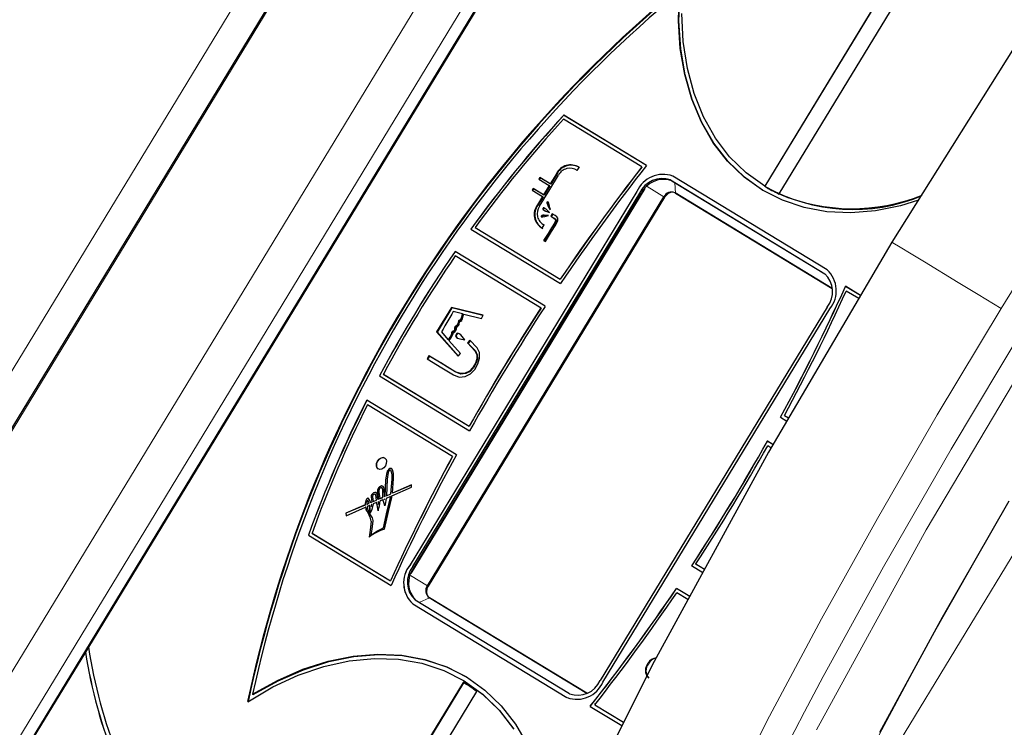
# Model space of a CAD drawing. Units: millimetres. Extents: x -32 to 76, y -65 to 41.
# Drawn here: x 26 to 27, y 28 to 28 of the extents above; entities that cross this region are included whole.
import ezdxf

# ---------------------------------------------------------------- set-up
doc = ezdxf.new("R2010")
doc.units = ezdxf.units.MM
doc.linetypes.add('SLD-Durchgehend', pattern=[0])

# ---------------------------------------------------------------- blocks, each defined once
blk = doc.blocks.new('Block35')
for centre, radius, start, end in [((2730.5, 4063.5), 5533.2, 186.6793, 217.909), ((2735.5, 4063.4), 5538.2, 186.6763, 217.9057)]:
    blk.add_arc(centre, radius, start, end)
blk = doc.blocks.new('Block48')
at = {"color": 179, "linetype": 'SLD-Durchgehend', "lineweight": 0}
for p, q in [((-3480.9, 2216.4), (-4590.8, 3164.3)), ((-3433.6, 1028.1), (-5770, 3023.5)), ((-5542, 2903.6), (-3587.7, 1234.6)), ((-3596, 1224.9), (-5550.2, 2893.9)), ((-5773.3, 2845.4), (-3609, 997)), ((-5778, 2804.3), (-3648.8, 985.9)), ((-4133.5, 2574.3), (-4250.9, 2676.2)), ((-3906.3, 2454.3), (-4098.9, 2614.8)), ((-3989.7, 2495.5), (-4112.6, 2598.8)), ((-4152.5, 2552), (-4133.5, 2574.3)), ((-4029.2, 2486.4), (-4133.5, 2574.3)), ((-4169.3, 2532.4), (-4152.5, 2552)), ((-3782.5, 2435.8), (-3920, 2546.6)), ((-4197.3, 2499.6), (-4169.3, 2532.4)), ((-4208.6, 2486.4), (-4197.3, 2499.6)), ((-3874, 2401.4), (-3989.7, 2495.5)), ((-4217.7, 2475.7), (-4208.6, 2486.4)), ((-3927.4, 2403.4), (-4029.2, 2486.4)), ((-4224.3, 2468), (-4223.7, 2468.7)), ((-4223.7, 2468.7), (-4217.7, 2475.7)), ((-3708.7, 2300.2), (-3906.3, 2454.3)), ((-3645.8, 2331.5), (-3782.5, 2435.8)), ((-3828.3, 2325.1), (-3927.4, 2403.4)), ((-3765.4, 2316.7), (-3874, 2401.4)), ((-4205.9, 2392.5), (-4205.9, 2392.4)), ((-3731.9, 2251.7), (-3828.3, 2325.1)), ((-3730.6, 2290.3), (-3765.4, 2316.7)), ((-3684, 2255.7), (-3730.6, 2290.3)), ((-3626.6, 2174.9), (-3731.9, 2251.7)), ((-4334.7, 2241.6), (-4334.7, 2241.6)), ((-4330.9, 2238.4), (-4329.8, 2239.7)), ((-4315.7, 2241.6), (-4327.2, 2242.7)), ((-4316.3, 2241), (-4316.2, 2241.1)), ((-4313.2, 2229.1), (-4313.9, 2228.3)), ((-4327.9, 2211.9), (-4313.9, 2228.3)), ((-3949.6, 1887.9), (-4326.1, 2209.5)), ((-4324.2, 2200), (-4324.2, 2200)), ((-4320.8, 2204), (-4321.9, 2202.7)), ((-3810.1, 2129.5), (-3810.6, 2128.9)), ((-4357.2, 2116.3), (-4357.7, 2115.8)), ((-4328.4, 2101.6), (-4328.9, 2101.1)), ((-4326.8, 2090.3), (-4327.2, 2089.8)), ((-4322.1, 2095.6), (-4322.5, 2095.1)), ((-4313.7, 2092.4), (-4314.1, 2091.8)), ((-3775.6, 2063.8), (-3776.4, 2065.4)), ((-4215.8, 1987), (-4216.3, 1986.5)), ((-4214.9, 1984.3), (-4215.3, 1983.8)), ((-4212, 1983.1), (-4212.4, 1982.6)), ((-4209.6, 1979.8), (-4210, 1979.3)), ((-4204.8, 1976.7), (-4205.3, 1976.1)), ((-4201.6, 1974.3), (-4202, 1973.8)), ((-4200.5, 1979.4), (-4201, 1978.8)), ((-4160.2, 1971.9), (-4160.7, 1971.4)), ((-3933.6, 1903.6), (-3933, 1904.4)), ((-3917, 1891.5), (-3920.2, 1903.8)), ((-3933.6, 1903.6), (-3947.8, 1887)), ((-3920.6, 1903.2), (-3920.7, 1903.2)), ((-4067.2, 1883.3), (-4067.2, 1883.2)), ((-3959.2, 1888.3), (-3959.2, 1888.3)), ((-3956.9, 1891), (-3955.8, 1892.3)), ((-4049.5, 1870.1), (-4049.6, 1870)), ((-4038, 1852.8), (-4038.1, 1852.7))]:
    blk.add_line(p, q, dxfattribs=at)
for p, q in [((-5774.5, 2844), (-3610.2, 995.6)), ((-4425.5, 2644.3), (-4224.5, 2467.7)), ((-4296.6, 2353.9), (-4554.2, 2573.9)), ((-4566.1, 2560.4), (-4307.6, 2339.6)), ((-4566.1, 2560.3), (-4307.6, 2339.5)), ((-3808.9, 2456.7), (-3923.3, 2549.4)), ((-4265.2, 2504), (-4262.4, 2483.5)), ((-4262.4, 2483.5), (-4261.3, 2455.3)), ((-4224.5, 2467.7), (-4018.6, 2296.8)), ((-3695.3, 2368.5), (-3808.9, 2456.7)), ((-4261.3, 2455.3), (-4263.5, 2428.2)), ((-4263.5, 2428.2), (-4268.9, 2402.5)), ((-4172.2, 2424.2), (-4184.8, 2409.5)), ((-4172.2, 2424.2), (-4184.7, 2409.5)), ((-4169.1, 2421.7), (-4179.5, 2409.4)), ((-4268.9, 2402.5), (-4277.5, 2378.4)), ((-4184.7, 2409.5), (-4184.8, 2409.5)), ((-4205.9, 2392.5), (-4334.7, 2241.6)), ((-4205.9, 2392.4), (-4334.7, 2241.6)), ((-4184.9, 2394.9), (-4316.2, 2241.1)), ((-4315.7, 2241.6), (-4184.9, 2394.9)), ((-4205.9, 2392.5), (-4205.9, 2392.4)), ((-4330.9, 2238.4), (-4202.1, 2389.2)), ((-4329.8, 2239.7), (-4202, 2389.3)), ((-4165.4, 2385.9), (-3800.4, 2074.2)), ((-3798.2, 2076.8), (-4163.2, 2388.6)), ((-4277.5, 2378.4), (-4289.2, 2356.3)), ((-4289.2, 2356.3), (-4303.8, 2336.3)), ((-4296.6, 2354), (-4296.6, 2353.9)), ((-4307.6, 2339.5), (-4325.3, 2321.8)), ((-4303.4, 2336.8), (-4320.8, 2319.2)), ((-4307.6, 2339.5), (-4307.2, 2340.1)), ((-4307.6, 2339.6), (-4307.6, 2339.5)), ((-4303.8, 2336.3), (-4321.2, 2318.7)), ((-4325.3, 2321.8), (-4345.7, 2306.7)), ((-4321.2, 2318.7), (-4341.3, 2303.7)), ((-4320.8, 2319.2), (-4340.8, 2304.2)), ((-4055.5, 2320.7), (-4052.1, 2324.6)), ((-4055.5, 2320.6), (-4052.1, 2324.6)), ((-4055.5, 2320.7), (-4055.5, 2320.6)), ((-4054.2, 2316), (-4049, 2322.1)), ((-4345.7, 2306.7), (-4368.5, 2294.5)), ((-4340.8, 2304.2), (-4363.3, 2292)), ((-4368.5, 2294.5), (-4393.5, 2285.3)), ((-4341.3, 2303.7), (-4363.7, 2291.4)), ((-4025.9, 2302.9), (-4030.5, 2297.5)), ((-4025.9, 2302.9), (-4030.5, 2297.6)), ((-4030.5, 2297.6), (-4030.5, 2297.5)), ((-4022.9, 2300.3), (-4025.6, 2297.2)), ((-4018.6, 2296.8), (-3811.6, 2136.2)), ((-4393.5, 2285.3), (-4420.4, 2279.2)), ((-4387.8, 2282.6), (-4414.2, 2276.2)), ((-4363.7, 2291.4), (-4388.3, 2282.1)), ((-4363.3, 2292), (-4387.8, 2282.6)), ((-4502.1, 2275.1), (-4532.9, 2281)), ((-4501.6, 2275.6), (-4532.4, 2281.5)), ((-4478.7, 2276.7), (-4509.4, 2280.2)), ((-4471.9, 2272.2), (-4502.1, 2275.1)), ((-4471.5, 2272.7), (-4501.6, 2275.6)), ((-4448.9, 2276.4), (-4478.7, 2276.7)), ((-4442.7, 2272.4), (-4471.9, 2272.2)), ((-4442.2, 2272.9), (-4471.5, 2272.7)), ((-4420.4, 2279.2), (-4448.9, 2276.4)), ((-4414.7, 2275.7), (-4442.7, 2272.4)), ((-4414.2, 2276.2), (-4442.2, 2272.9)), ((-4388.3, 2282.1), (-4414.7, 2275.7)), ((-4316.2, 2241.1), (-4317.3, 2238.9)), ((-4315.7, 2241.6), (-4316.3, 2241)), ((-4317.3, 2238.9), (-4317.4, 2236.2)), ((-4317.4, 2236.2), (-4316.5, 2233.4)), ((-4316.5, 2233.4), (-4314.7, 2230.7)), ((-4314.7, 2230.7), (-4313.2, 2229.1)), ((-4313.2, 2229.1), (-3933, 1904.4)), ((-3933.6, 1903.6), (-4313.9, 2228.3)), ((-4351, 2214.9), (-4420, 2134)), ((-4351, 2214.9), (-4419.9, 2134.1)), ((-4350.1, 2209.7), (-4415.5, 2133.1)), ((-4350, 2209.8), (-4350.1, 2209.7)), ((-3910, 2198.5), (-3902.8, 2206.9)), ((-3909.9, 2198.5), (-3902.8, 2206.9)), ((-4324.2, 2200), (-3959.2, 1888.3)), ((-4324.2, 2200), (-3959.2, 1888.3)), ((-3956.9, 1891), (-4321.9, 2202.7)), ((-3955.8, 1892.3), (-4320.8, 2204)), ((-3909.9, 2198.5), (-3910, 2198.5)), ((-3908.9, 2193.6), (-3899.6, 2204.5)), ((-3875.9, 2186.1), (-3886.9, 2173.2)), ((-3875.9, 2186.1), (-3886.8, 2173.2)), ((-3872.7, 2183.6), (-3882.1, 2172.6)), ((-3886.8, 2173.2), (-3886.9, 2173.2)), ((-4662, 2153.1), (-3926.7, 1525.1)), ((-4419.9, 2134.1), (-4420, 2134)), ((-4357.6, 2139), (-4360.6, 2141.6)), ((-3811.6, 2136.2), (-3673, 2035.9)), ((-4357.7, 2115.8), (-4347.8, 2107.3)), ((-4357.2, 2116.3), (-4347.3, 2107.9)), ((-4341.8, 2105.9), (-4355.8, 2117.9)), ((-4309.4, 2109.5), (-4310.9, 2108.7)), ((-4308.2, 2109.5), (-4309.4, 2109.5)), ((-4306.7, 2109), (-4308.2, 2109.5)), ((-4347.8, 2107.3), (-4356.5, 2097.1)), ((-4347.3, 2107.9), (-4356.1, 2097.6)), ((-4355, 2095.8), (-4346.3, 2106)), ((-4347.3, 2107.9), (-4347.8, 2107.3)), ((-4345.8, 2106.6), (-4346.3, 2106)), ((-4346.3, 2106), (-4337.1, 2098.2)), ((-4345.8, 2106.6), (-4336.7, 2098.8)), ((-4336.7, 2098.8), (-4345.4, 2088.5)), ((-4325.4, 2091.9), (-4341.8, 2105.9)), ((-4336.7, 2098.8), (-4337.1, 2098.2)), ((-4328.9, 2101.6), (-4329, 2101.4)), ((-4329, 2101.4), (-4328.9, 2101.1)), ((-4328.8, 2101.9), (-4328.9, 2101.6)), ((-4328.9, 2101.1), (-4328.7, 2100.8)), ((-4328.5, 2102), (-4328.8, 2101.9)), ((-4328.7, 2100.8), (-4328.4, 2100.6)), ((-4327.3, 2102.4), (-4328.5, 2102)), ((-4328.5, 2102), (-4328.5, 2101.9)), ((-4328.5, 2101.9), (-4328.4, 2101.6)), ((-4328.4, 2101.6), (-4328.2, 2101.3)), ((-4328.4, 2100.6), (-4328.1, 2100.5)), ((-4328.2, 2101.3), (-4328, 2101.1)), ((-4328.1, 2100.5), (-4327.7, 2100.4)), ((-4328, 2101.1), (-4327.6, 2101)), ((-4327.7, 2100.4), (-4325.9, 2100.6)), ((-4327.6, 2101), (-4327.2, 2100.9)), ((-4325.5, 2102.6), (-4327.3, 2102.4)), ((-4327.2, 2100.9), (-4325.4, 2101.1)), ((-4325.9, 2100.6), (-4323.6, 2101.2)), ((-4319.5, 2102.8), (-4325.5, 2102.6)), ((-4325.4, 2101.1), (-4323.2, 2101.8)), ((-4323.6, 2101.2), (-4319.5, 2102.8)), ((-4323.2, 2101.8), (-4320.6, 2102.8)), ((-4317, 2101.5), (-4321.1, 2098.4)), ((-4319, 2097.9), (-4317, 2101.5)), ((-4312.5, 2107), (-4314.8, 2104.3)), ((-4314.4, 2104.9), (-4314.8, 2104.3)), ((-4314.8, 2104.3), (-4312.5, 2102.4)), ((-4313.9, 2099.9), (-4314.8, 2095.4)), ((-4312.5, 2107), (-4314.4, 2104.9)), ((-4314.4, 2104.9), (-4312.1, 2102.9)), ((-4313.8, 2098.8), (-4314.4, 2095.9)), ((-4313.4, 2095.8), (-4313.9, 2099.9)), ((-4313.7, 2018.3), (-4242.7, 2101.4)), ((-4313.6, 2018.3), (-4242.6, 2101.5)), ((-4312.7, 2013.3), (-4237.9, 2100.9)), ((-4310.9, 2108.7), (-4312.5, 2107)), ((-4312.5, 2107), (-4312.5, 2107)), ((-4312.5, 2102.4), (-4310.2, 2105.1)), ((-4310.2, 2105.1), (-4308.8, 2106.5)), ((-4309.8, 2105.6), (-4310.2, 2105.1)), ((-4309.8, 2105.6), (-4308.4, 2107.1)), ((-4308.8, 2106.5), (-4308, 2107)), ((-4308.4, 2107.1), (-4307.6, 2107.6)), ((-4308, 2107), (-4308, 2107.1)), ((-4308, 2107.1), (-4307.9, 2107.1)), ((-4307.9, 2107.1), (-4307.8, 2107)), ((-4307.8, 2107), (-4307.3, 2106.8)), ((-4307.6, 2107.6), (-4307.5, 2107.6)), ((-4307.5, 2107.6), (-4307.4, 2107.6)), ((-4307.4, 2107.6), (-4307.4, 2107.6)), ((-4307.4, 2107.6), (-4306.8, 2107.3)), ((-4307.3, 2106.8), (-4304.6, 2105)), ((-4306.8, 2107.3), (-4304.1, 2105.5)), ((-4302.6, 2106.1), (-4306.7, 2109)), ((-4304.6, 2105), (-4299.8, 2101)), ((-4304.1, 2105.5), (-4299.4, 2101.5)), ((-4296, 2100.5), (-4302.6, 2106.1)), ((-4299.8, 2101), (-4294.4, 2096.3)), ((-4299.4, 2101.5), (-4294, 2096.8)), ((-4286, 2091.9), (-4296, 2100.5)), ((-4242.6, 2101.5), (-4242.7, 2101.4)), ((-4356.1, 2097.6), (-4356.5, 2097.1)), ((-4356.5, 2097.1), (-4355, 2095.8)), ((-4356.1, 2097.6), (-4354.5, 2096.3)), ((-4337.1, 2098.2), (-4345.9, 2088)), ((-4345.4, 2088.5), (-4345.9, 2088)), ((-4345.9, 2088), (-4344.3, 2086.7)), ((-4345.4, 2088.5), (-4343.9, 2087.2)), ((-4344.3, 2086.7), (-4335.6, 2096.9)), ((-4335.1, 2097.5), (-4335.6, 2096.9)), ((-4335.6, 2096.9), (-4327.2, 2089.8)), ((-4335.1, 2097.5), (-4326.8, 2090.3)), ((-4322.8, 2096.3), (-4322.9, 2095.9)), ((-4322.9, 2095.9), (-4322.9, 2095.6)), ((-4322.9, 2095.6), (-4322.8, 2095.3)), ((-4322.2, 2097.3), (-4322.8, 2096.3)), ((-4322.8, 2095.3), (-4322.5, 2095.1)), ((-4322.5, 2095.1), (-4322.2, 2094.9)), ((-4322.3, 2096.8), (-4322.4, 2096.5)), ((-4322.4, 2096.5), (-4322.4, 2096.2)), ((-4322.4, 2096.2), (-4322.3, 2095.9)), ((-4321.7, 2097.8), (-4322.3, 2096.8)), ((-4322.3, 2095.9), (-4322.1, 2095.6)), ((-4321.1, 2098.4), (-4322.2, 2097.3)), ((-4322.2, 2094.9), (-4321.9, 2094.8)), ((-4322.1, 2095.6), (-4321.8, 2095.4)), ((-4321.9, 2094.8), (-4321.6, 2094.9)), ((-4321.8, 2095.4), (-4321.5, 2095.4)), ((-4321.7, 2097.9), (-4321.7, 2097.8)), ((-4321.6, 2094.9), (-4321.3, 2095)), ((-4321.5, 2095.4), (-4321.2, 2095.4)), ((-4321.3, 2095), (-4320.2, 2096.1)), ((-4321.2, 2095.4), (-4320.8, 2095.5)), ((-4320.8, 2095.5), (-4319.9, 2096.4)), ((-4320.2, 2096.1), (-4319, 2097.9)), ((-4314.8, 2095.4), (-4315, 2093.9)), ((-4315, 2093.9), (-4314.9, 2092.8)), ((-4314.9, 2092.8), (-4314.7, 2092.4)), ((-4314.7, 2092.4), (-4314.6, 2092.2)), ((-4314.6, 2092.2), (-4314.4, 2092)), ((-4314.4, 2095.9), (-4314.5, 2094.5)), ((-4314.5, 2094.5), (-4314.4, 2093.3)), ((-4314.4, 2093.3), (-4314.3, 2093)), ((-4314.4, 2092), (-4314.1, 2091.8)), ((-4314.3, 2093), (-4314.1, 2092.7)), ((-4314.1, 2092.7), (-4313.9, 2092.5)), ((-4314.1, 2091.8), (-4313.9, 2091.8)), ((-4313.9, 2092.5), (-4313.7, 2092.4)), ((-4313.9, 2091.8), (-4313.7, 2091.9)), ((-4313.7, 2092.4), (-4313.4, 2092.3)), ((-4313.7, 2091.9), (-4313.5, 2092)), ((-4313.5, 2092), (-4313.4, 2092.3)), ((-4313.2, 2093.7), (-4313.4, 2095.8)), ((-4313.4, 2092.3), (-4313.2, 2093.7)), ((-4313.4, 2092.3), (-4313.4, 2092.4)), ((-4304.3, 2093.5), (-4304.3, 2093.5)), ((-4301.3, 2090.9), (-4304.3, 2093.5)), ((-4294.4, 2096.3), (-4287.4, 2090.2)), ((-4294, 2096.8), (-4287, 2090.8)), ((-4287.4, 2090.2), (-4286, 2091.9)), ((-3775, 2064), (-3750.9, 2092.2)), ((-3774.9, 2064), (-3750.9, 2092.2)), ((-3774.1, 2058.8), (-3747.6, 2089.9)), ((-4215.9, 2080.4), (-4291.2, 1992.2)), ((-4215.9, 2080.4), (-4291.2, 1992.3)), ((-4214.8, 2075.6), (-4286.5, 1991.6)), ((-4214.7, 2075.6), (-4214.8, 2075.6)), ((-3920.6, 1903.2), (-3788.9, 2057.5)), ((-3788.9, 2057.5), (-3920.2, 1903.8)), ((-3774.9, 2064), (-3775, 2064)), ((-3791.4, 2038.5), (-3920.2, 1887.7)), ((-3916.5, 1884.4), (-3787.7, 2035.2)), ((-4313.6, 2018.3), (-4313.7, 2018.3)), ((-4217.2, 2011.4), (-4231.2, 1978.5)), ((-4217, 2011.3), (-4230.7, 1979)), ((-4221.7, 1990.9), (-4213.8, 2009.3)), ((-4213.8, 2009.3), (-4217.2, 2011.4)), ((-4291.2, 1992.3), (-4291.2, 1992.2)), ((-4221.2, 1990.5), (-4221.7, 1990.9)), ((-4220, 1989.6), (-4221.2, 1990.5)), ((-4182.7, 1999.4), (-4192.4, 1992.7)), ((-4192.4, 1992.7), (-4189.8, 1989.7)), ((-4191.8, 1993.1), (-4189.3, 1990.3)), ((-4189.8, 1989.7), (-4180.1, 1996.4)), ((-4189.3, 1990.3), (-4179.7, 1996.9)), ((-4177.2, 2001), (-4182.7, 1999.4)), ((-4180.1, 1996.4), (-4175.8, 1997.6)), ((-4179.7, 1996.9), (-4180.1, 1996.4)), ((-4179.7, 1996.9), (-4175.4, 1998.1)), ((-4171.2, 2000.1), (-4177.2, 2001)), ((-4175.8, 1997.6), (-4171.1, 1996.9)), ((-4175.4, 1998.1), (-4170.6, 1997.5)), ((-4165.2, 1997.3), (-4171.2, 2000.1)), ((-4171.1, 1996.9), (-4166.4, 1994.7)), ((-4170.6, 1997.5), (-4165.9, 1995.2)), ((-4166.4, 1994.7), (-4162.2, 1991.2)), ((-4165.9, 1995.2), (-4161.7, 1991.7)), ((-4159.9, 1993), (-4165.2, 1997.3)), ((-4162.2, 1991.2), (-4159, 1986.8)), ((-4161.7, 1991.7), (-4158.6, 1987.4)), ((-4156, 1987.4), (-4159.9, 1993)), ((-4222.2, 1989.5), (-4226.4, 1979.6)), ((-4226.4, 1979.6), (-4223.7, 1977.9)), ((-4221.8, 1990), (-4222.2, 1989.5)), ((-4219.1, 1989.2), (-4220, 1989.6)), ((-4218.2, 1989), (-4219.1, 1989.2)), ((-4216.9, 1988.5), (-4218.2, 1989)), ((-4215.4, 1987.6), (-4216.9, 1988.5)), ((-4216.2, 1986.4), (-4216.3, 1986.5)), ((-4216.2, 1986.3), (-4216.2, 1986.4)), ((-4216.1, 1986.1), (-4216.2, 1986.3)), ((-4216.1, 1985.4), (-4216.1, 1986.1)), ((-4216, 1984.8), (-4216.1, 1985.4)), ((-4215.8, 1984.3), (-4216, 1984.8)), ((-4215.7, 1986.9), (-4215.8, 1987)), ((-4215.8, 1987), (-4215.8, 1987)), ((-4215.3, 1983.8), (-4215.8, 1984.3)), ((-4215.7, 1986.6), (-4215.7, 1986.9)), ((-4215.6, 1985.9), (-4215.7, 1986.6)), ((-4215.5, 1985.4), (-4215.6, 1985.9)), ((-4215.3, 1984.8), (-4215.5, 1985.4)), ((-4214.9, 1984.3), (-4215.3, 1984.8)), ((-4213.6, 1984.6), (-4214.3, 1984.9)), ((-4212.7, 1984.2), (-4213.6, 1984.6)), ((-4212.1, 1982.5), (-4212.4, 1982.6)), ((-4211.8, 1982.3), (-4212.1, 1982.5)), ((-4211.6, 1983), (-4212, 1983.1)), ((-4211.5, 1982.1), (-4211.8, 1982.3)), ((-4211.3, 1982.9), (-4211.6, 1983)), ((-4211.2, 1981.7), (-4211.5, 1982.1)), ((-4211, 1982.6), (-4211.3, 1982.9)), ((-4211, 1981.1), (-4211.2, 1981.7)), ((-4210.7, 1982.2), (-4211, 1982.6)), ((-4210.6, 1980.2), (-4211, 1981.1)), ((-4210.5, 1981.7), (-4210.7, 1982.2)), ((-4210.3, 1979.7), (-4210.6, 1980.2)), ((-4210.1, 1980.7), (-4210.5, 1981.7)), ((-4210, 1979.3), (-4210.3, 1979.7)), ((-4209.9, 1980.2), (-4210.1, 1980.7)), ((-4209.6, 1979.8), (-4209.9, 1980.2)), ((-4209.3, 1979.6), (-4209.6, 1979.8)), ((-4209, 1979.5), (-4209.3, 1979.6)), ((-4207.9, 1979.2), (-4209, 1979.5)), ((-4201.3, 1982.4), (-4202, 1981)), ((-4202, 1981), (-4202, 1980.4)), ((-4202, 1980.4), (-4201.9, 1979.9)), ((-4201.9, 1979.9), (-4201.5, 1979.4)), ((-4201.5, 1981.5), (-4201.6, 1981)), ((-4201.6, 1981), (-4201.4, 1980.4)), ((-4200.8, 1982.9), (-4201.5, 1981.5)), ((-4201.4, 1980.4), (-4201.1, 1979.9)), ((-4199.7, 1983.8), (-4201.3, 1982.4)), ((-4201.1, 1979.9), (-4200.5, 1979.4)), ((-4200.8, 1983), (-4200.8, 1982.9)), ((-4193.6, 1987.4), (-4199.7, 1983.8)), ((-4197.8, 1978.7), (-4196.9, 1979.7)), ((-4196.9, 1979.7), (-4195.7, 1982.1)), ((-4195.7, 1982.1), (-4193.6, 1987.4)), ((-4179.6, 1980.1), (-4195.6, 1970)), ((-4189.3, 1990.3), (-4189.8, 1989.7)), ((-4177, 1977.1), (-4179.6, 1980.1)), ((-4159, 1986.8), (-4157.4, 1981.8)), ((-4158.6, 1987.4), (-4156.9, 1982.4)), ((-4157.4, 1981.8), (-4157.8, 1976.6)), ((-4156.9, 1982.4), (-4157.3, 1977.1)), ((-4153.9, 1981.2), (-4156, 1987.4)), ((-4154.3, 1974.8), (-4153.9, 1981.2)), ((-3767.9, 1974.6), (-3743.3, 1984)), ((-4230.7, 1979), (-4231.2, 1978.5)), ((-4231.2, 1978.5), (-4207.3, 1958.1)), ((-4230.7, 1979), (-4206.8, 1958.6)), ((-4223.7, 1977.9), (-4212.3, 1968.1)), ((-4209.8, 1979.1), (-4210, 1979.3)), ((-4209.4, 1979), (-4209.8, 1979.1)), ((-4208.3, 1978.7), (-4209.4, 1979)), ((-4207.1, 1978.4), (-4208.3, 1978.7)), ((-4206.6, 1978.9), (-4207.9, 1979.2)), ((-4207.3, 1958.1), (-4177, 1977.1)), ((-4206.4, 1978.1), (-4207.1, 1978.4)), ((-4206.8, 1958.6), (-4177.1, 1977.2)), ((-4205.9, 1978.6), (-4206.6, 1978.9)), ((-4205.8, 1977.6), (-4206.4, 1978.1)), ((-4206.3, 1963.3), (-4197, 1969.1)), ((-4205.3, 1978.2), (-4205.9, 1978.6)), ((-4205.5, 1977.3), (-4205.8, 1977.6)), ((-4205.3, 1977), (-4205.5, 1977.3)), ((-4205.1, 1977.9), (-4205.3, 1978.2)), ((-4205.3, 1976.6), (-4205.3, 1977)), ((-4205.3, 1976.1), (-4205.3, 1976.6)), ((-4205.3, 1975.8), (-4205.3, 1976.1)), ((-4205.2, 1975.5), (-4205.3, 1975.8)), ((-4205.1, 1975.3), (-4205.2, 1975.5)), ((-4204.9, 1977.5), (-4205.1, 1977.9)), ((-4205, 1975.1), (-4205.1, 1975.3)), ((-4204.4, 1974.7), (-4205, 1975.1)), ((-4204.8, 1977.1), (-4204.9, 1977.5)), ((-4204.8, 1976.7), (-4204.8, 1977.1)), ((-4204.8, 1976.4), (-4204.8, 1976.7)), ((-4204.8, 1976.1), (-4204.8, 1976.4)), ((-4204.7, 1975.9), (-4204.8, 1976.1)), ((-4204.5, 1975.7), (-4204.7, 1975.9)), ((-4203.9, 1975.3), (-4204.5, 1975.7)), ((-4203.5, 1974.4), (-4204.4, 1974.7)), ((-4203.1, 1975), (-4203.9, 1975.3)), ((-4202.7, 1974.2), (-4203.5, 1974.4)), ((-4202.2, 1974.7), (-4203.1, 1975)), ((-4202, 1973.8), (-4202.7, 1974.2)), ((-4201.6, 1974.3), (-4202.2, 1974.7)), ((-4201.5, 1979.4), (-4201, 1978.8)), ((-4201, 1978.8), (-4200.4, 1978.4)), ((-4200.4, 1978.4), (-4199.8, 1978.1)), ((-4199.8, 1978.1), (-4199.2, 1978.1)), ((-4199.2, 1978.1), (-4198.7, 1978.2)), ((-4198.7, 1978.2), (-4197.8, 1978.7)), ((-4196.6, 1969.7), (-4197, 1969.1)), ((-4170.9, 1892.9), (-4099.2, 1976.9)), ((-4170.8, 1893), (-4099.2, 1976.9)), ((-4169.5, 1888.3), (-4094.2, 1976.5)), ((-4160.7, 1971.4), (-4167.6, 1963.4)), ((-4167.4, 1957.4), (-4157.6, 1968.8)), ((-4160.2, 1971.9), (-4167.1, 1963.9)), ((-4157.8, 1976.6), (-4160.7, 1971.4)), ((-4157.3, 1977.1), (-4160.2, 1971.9)), ((-4157.6, 1968.8), (-4154.3, 1974.8)), ((-4099.2, 1976.9), (-4099.2, 1976.9)), ((-3790.3, 1962.3), (-3767.9, 1974.6)), ((-3785.9, 1959.3), (-3763.1, 1971.5)), ((-3785.5, 1959.9), (-3762.6, 1972.1)), ((-4212.3, 1968.1), (-4208.9, 1965.6)), ((-4208.9, 1965.6), (-4206.3, 1963.3)), ((-4206.8, 1958.6), (-4207.3, 1958.1)), ((-4167.6, 1963.4), (-4172.8, 1957.2)), ((-4167.1, 1963.9), (-4172.4, 1957.7)), ((-4070.6, 1958), (-4145.4, 1870.4)), ((-4070.6, 1958), (-4145.4, 1870.4)), ((-3810.3, 1947.3), (-3790.3, 1962.3)), ((-3806.3, 1944.3), (-3785.9, 1959.3)), ((-3805.8, 1944.8), (-3785.5, 1959.9)), ((-4177.2, 1952.1), (-4182.8, 1945.5)), ((-4176.7, 1952.7), (-4182.3, 1946.1)), ((-4179.7, 1943), (-4167.4, 1957.4)), ((-4172.8, 1957.2), (-4177.2, 1952.1)), ((-4172.4, 1957.7), (-4176.7, 1952.7)), ((-4069.3, 1953.4), (-4140.3, 1870.2)), ((-4069.2, 1953.4), (-4069.3, 1953.4)), ((-3827.8, 1929.8), (-3810.3, 1947.3)), ((-4182.3, 1946.1), (-4182.8, 1945.5)), ((-4182.8, 1945.5), (-4179.7, 1943)), ((-4182.3, 1946.1), (-4179.3, 1943.5)), ((-3824, 1926.5), (-3806.3, 1944.3)), ((-3823.5, 1927.1), (-3805.8, 1944.8)), ((-3739.8, 1878.3), (-3810, 1938.3)), ((-3842.4, 1909.8), (-3827.8, 1929.8)), ((-3842, 1910.3), (-3827.3, 1930.3)), ((-3838.7, 1906.3), (-3824, 1926.5)), ((-3827.3, 1930.3), (-3827.3, 1930.3)), ((-3823.5, 1927.1), (-3824, 1926.5)), ((-3822, 1925.7), (-3752, 1866)), ((-3822.5, 1925.2), (-3752.5, 1865.5)), ((-3822.4, 1925.2), (-3822.5, 1925.2)), ((-4043.1, 1903.7), (-4045.7, 1903.9)), ((-4045.7, 1903.9), (-4040, 1881.8)), ((-4045.6, 1903.9), (-4040, 1881.8)), ((-3933, 1904.4), (-3930.2, 1902.5)), ((-3920.7, 1903.2), (-3920.2, 1903.8)), ((-3854.1, 1887.6), (-3842.4, 1909.8)), ((-3853.6, 1888.2), (-3842, 1910.3)), ((-3850.4, 1883.8), (-3838.7, 1906.3)), ((-4170.8, 1893), (-4170.9, 1892.9)), ((-4037.3, 1880.9), (-4043.1, 1903.7)), ((-3930.2, 1902.5), (-3927.2, 1901.5)), ((-3927.2, 1901.5), (-3924.3, 1901.4)), ((-3924.3, 1901.4), (-3921.9, 1902.2)), ((-3921.9, 1902.2), (-3920.6, 1903.2)), ((-4067, 1885.1), (-4067.3, 1884.3)), ((-4067.3, 1884.3), (-4067.2, 1883.2)), ((-4067.2, 1883.3), (-4066.7, 1882.2)), ((-4067.2, 1883.2), (-4066.8, 1882.1)), ((-4066.3, 1885.7), (-4067, 1885.1)), ((-4066.7, 1882.2), (-4065.9, 1881.1)), ((-4065.3, 1886.1), (-4066.3, 1885.7)), ((-4065.4, 1883.9), (-4065.6, 1883.5)), ((-4065.6, 1883.5), (-4065.5, 1883.1)), ((-4065.5, 1883.1), (-4065.3, 1882.5)), ((-4065, 1884.2), (-4065.4, 1883.9)), ((-4061.2, 1886.4), (-4065.3, 1886.1)), ((-4065, 1884.3), (-4065.3, 1883.9)), ((-4065.3, 1882.5), (-4064.9, 1882)), ((-4064.2, 1884.5), (-4065, 1884.3)), ((-4064.2, 1884.5), (-4065, 1884.2)), ((-4060.5, 1884.7), (-4064.2, 1884.5)), ((-4060.6, 1884.7), (-4064.2, 1884.5)), ((-4055.7, 1885.7), (-4061.2, 1886.4)), ((-4055.2, 1884), (-4060.6, 1884.7)), ((-4055.1, 1884), (-4060.5, 1884.7)), ((-4040, 1881.8), (-4055.7, 1885.7)), ((-4039.6, 1880), (-4055.2, 1884)), ((-4039.6, 1880.1), (-4055.1, 1884)), ((-3916.5, 1884.4), (-3916.4, 1884.4)), ((-3862.7, 1863.6), (-3854.1, 1887.6)), ((-3862.2, 1864.1), (-3853.6, 1888.2)), ((-3858.9, 1859.3), (-3850.4, 1883.8)), ((-4066.8, 1882.1), (-4065.9, 1881.1)), ((-4065.9, 1881.1), (-4064.8, 1880.1)), ((-4065.9, 1881.1), (-4064.8, 1880.2)), ((-4064.9, 1882), (-4064.1, 1881.4)), ((-4064.8, 1880.2), (-4063.4, 1879.4)), ((-4064.8, 1880.1), (-4063.4, 1879.3)), ((-4064.1, 1881.4), (-4063.1, 1880.8)), ((-4063.4, 1879.4), (-4055.8, 1876.7)), ((-4063.4, 1879.3), (-4055.8, 1876.7)), ((-4063.1, 1880.8), (-4056.1, 1878.4)), ((-4056.1, 1878.4), (-4038.3, 1874.8)), ((-4055.8, 1876.7), (-4037.8, 1873.1)), ((-4055.8, 1876.7), (-4037.8, 1873.1)), ((-4049.6, 1872.2), (-4049.8, 1871.3)), ((-4049, 1872.9), (-4049.6, 1872.2)), ((-4047.8, 1873.5), (-4049, 1872.9)), ((-4047.8, 1871.3), (-4047.9, 1871)), ((-4046.1, 1873.7), (-4047.8, 1873.5)), ((-4047.6, 1871.5), (-4047.8, 1871.3)), ((-4047.7, 1871.4), (-4047.8, 1871.4)), ((-4047.6, 1871.6), (-4047.7, 1871.4)), ((-4047.3, 1871.7), (-4047.6, 1871.6)), ((-4047.3, 1871.7), (-4047.6, 1871.5)), ((-4046.1, 1872), (-4047.3, 1871.7)), ((-4046.1, 1872), (-4047.3, 1871.7)), ((-4037.7, 1872.5), (-4046.1, 1873.7)), ((-4037.2, 1870.8), (-4046.1, 1872)), ((-4037.3, 1870.8), (-4046.1, 1872)), ((-4040, 1881.8), (-4040, 1881.8)), ((-4038.2, 1874.8), (-4039.6, 1880.1)), ((-4039.6, 1880.1), (-4039.6, 1880)), ((-4038.3, 1874.8), (-4039.6, 1880)), ((-4038.2, 1874.8), (-4038.3, 1874.8)), ((-4037.8, 1873.1), (-4037.7, 1872.5)), ((-4037.8, 1873.1), (-4037.7, 1872.5)), ((-4037.8, 1873.1), (-4037.8, 1873.1)), ((-4037.7, 1872.5), (-4037.7, 1872.5)), ((-4036.5, 1880.7), (-4037.3, 1880.9)), ((-4036.9, 1879.2), (-4035.6, 1874.1)), ((-4036.3, 1879), (-4036.9, 1879.2)), ((-4036.8, 1879.2), (-4036.9, 1879.2)), ((-4036.3, 1879.1), (-4036.8, 1879.2)), ((-4035.5, 1880.4), (-4036.5, 1880.7)), ((-4035.5, 1878.8), (-4036.3, 1879.1)), ((-4035.6, 1878.8), (-4036.3, 1879)), ((-4021.8, 1873.2), (-4035.6, 1878.8)), ((-4035.5, 1878.8), (-4035.6, 1878.8)), ((-4035.6, 1874.1), (-4031.2, 1872.6)), ((-4020.9, 1874.5), (-4035.5, 1880.4)), ((-4021.7, 1873.3), (-4035.5, 1878.8)), ((-4034.9, 1872.3), (-4035.1, 1872.4)), ((-4035.1, 1872.4), (-4035.1, 1872.3)), ((-4034.9, 1872.3), (-4035.1, 1872.3)), ((-4035.1, 1872.3), (-4035.1, 1872.1)), ((-4035.1, 1872.1), (-4034.8, 1872.1)), ((-4034.6, 1872.2), (-4034.9, 1872.3)), ((-4034.6, 1872.2), (-4034.9, 1872.3)), ((-4034.8, 1872.1), (-4034.6, 1872.2)), ((-4034.6, 1872.2), (-4034.6, 1872.2)), ((-4027.7, 1871.5), (-4031.4, 1870.9)), ((-4027.8, 1871.5), (-4031.4, 1870.9)), ((-4031.2, 1872.6), (-4027.8, 1871.5)), ((-4004.2, 1866), (-4021.8, 1873.2)), ((-4004.1, 1866.1), (-4021.7, 1873.3)), ((-4002.3, 1866.9), (-4020.9, 1874.5)), ((-4145.4, 1870.4), (-4145.4, 1870.4)), ((-4049.8, 1871.3), (-4049.6, 1870)), ((-4049.6, 1870), (-4049.2, 1868.9)), ((-4049.5, 1870.1), (-4049.1, 1868.9)), ((-4049.2, 1868.9), (-4048.5, 1867.9)), ((-4049.1, 1868.9), (-4048.5, 1868)), ((-4048.5, 1868), (-4047.6, 1867.2)), ((-4048.5, 1867.9), (-4047.7, 1867.2)), ((-4047.9, 1871), (-4048, 1870.5)), ((-4048, 1870.5), (-4047.9, 1869.9)), ((-4047.9, 1869.9), (-4047.6, 1869.2)), ((-4047.7, 1867.2), (-4046.2, 1866.4)), ((-4047.6, 1869.2), (-4047.3, 1868.7)), ((-4047.6, 1867.2), (-4046.1, 1866.4)), ((-4047.3, 1868.7), (-4047, 1868.4)), ((-4047, 1868.4), (-4046.5, 1868.1)), ((-4046.5, 1868.1), (-4045.3, 1867.7)), ((-4046.2, 1866.4), (-4044.3, 1865.8)), ((-4046.1, 1866.4), (-4044.3, 1865.9)), ((-4045.3, 1867.7), (-4043.7, 1867.3)), ((-4044.3, 1865.9), (-4035.9, 1865.5)), ((-4044.3, 1865.8), (-4035.9, 1865.5)), ((-4043.5, 1864.2), (-4043.9, 1863.1)), ((-4043.6, 1864.1), (-4043.9, 1863)), ((-4043.9, 1863.1), (-4043.8, 1861.4)), ((-4043.9, 1863), (-4043.8, 1861.4)), ((-4043.8, 1861.4), (-4043.3, 1860.4)), ((-4043.8, 1861.4), (-4043.2, 1860.4)), ((-4043.8, 1861.4), (-4043.8, 1861.4)), ((-4043.7, 1867.3), (-4036.4, 1867.1)), ((-4042.8, 1864.8), (-4043.6, 1864.1)), ((-4043.4, 1864.3), (-4043.5, 1864.2)), ((-4041.7, 1865.1), (-4042.8, 1864.8)), ((-4042.1, 1862.6), (-4042.2, 1862.1)), ((-4042.2, 1862.1), (-4042.1, 1861.3)), ((-4042, 1862.9), (-4042.1, 1862.6)), ((-4042.1, 1861.3), (-4041.6, 1860.4)), ((-4041.7, 1863.1), (-4042, 1862.9)), ((-4041.9, 1863), (-4042, 1862.9)), ((-4041.7, 1863.2), (-4041.9, 1863)), ((-4041.9, 1863), (-4041.9, 1863)), ((-4035.8, 1864.9), (-4041.7, 1865.1)), ((-4041.3, 1863.3), (-4041.7, 1863.2)), ((-4041.4, 1863.3), (-4041.7, 1863.1)), ((-4040.9, 1863.4), (-4041.4, 1863.3)), ((-4040.8, 1863.5), (-4041.3, 1863.3)), ((-4035.4, 1863.3), (-4040.9, 1863.4)), ((-4035.3, 1863.3), (-4040.8, 1863.5)), ((-4036.4, 1867.1), (-4037.3, 1870.8)), ((-4037.2, 1870.8), (-4037.3, 1870.8)), ((-4036.3, 1867.2), (-4037.2, 1870.8)), ((-4036.3, 1867.2), (-4036.4, 1867.1)), ((-4035.9, 1865.5), (-4035.8, 1864.9)), ((-4035.9, 1865.5), (-4035.7, 1865)), ((-4035.9, 1865.5), (-4035.9, 1865.5)), ((-4035.7, 1865), (-4035.8, 1864.9)), ((-4034.4, 1859.6), (-4035.4, 1863.3)), ((-4035.3, 1863.3), (-4035.4, 1863.3)), ((-4034.4, 1859.6), (-4035.3, 1863.3)), ((-4031.4, 1870.9), (-4034.7, 1870.4)), ((-4034.6, 1870.5), (-4034.7, 1870.4)), ((-4034.7, 1870.4), (-4033.8, 1867.1)), ((-4031.4, 1870.9), (-4034.6, 1870.5)), ((-4033.4, 1865.4), (-4033.2, 1864.8)), ((-4031.9, 1865.2), (-4033.4, 1865.4)), ((-4033.3, 1865.4), (-4033.4, 1865.4)), ((-4031.9, 1865.3), (-4033.3, 1865.4)), ((-4033.2, 1864.8), (-4031.5, 1864.8)), ((-4028.2, 1863.3), (-4032.8, 1863.2)), ((-4028.2, 1863.2), (-4032.8, 1863.1)), ((-4032.8, 1863.2), (-4032.8, 1863.1)), ((-4032.8, 1863.1), (-4031.8, 1859.1)), ((-4030.3, 1864.9), (-4031.9, 1865.3)), ((-4030.4, 1864.8), (-4031.9, 1865.2)), ((-4031.5, 1864.8), (-4030.4, 1864.8)), ((-4030.3, 1864.9), (-4030.4, 1864.8)), ((-4023.5, 1863.5), (-4028.2, 1863.3)), ((-4023.5, 1863.4), (-4028.2, 1863.2)), ((-4011, 1787.6), (-3945.5, 1864.2)), ((-4010.9, 1787.6), (-3945.5, 1864.3)), ((-4009.3, 1783.3), (-3940.3, 1864.2)), ((-4004.1, 1866.1), (-4004.2, 1866)), ((-4001.9, 1859.1), (-4004.2, 1866)), ((-4001.9, 1859.2), (-4004.1, 1866.1)), ((-3945.5, 1864.3), (-3945.5, 1864.2)), ((-3868.1, 1837.8), (-3862.7, 1863.6)), ((-3867.6, 1838.4), (-3862.2, 1864.1)), ((-4043.3, 1860.4), (-4042.7, 1859.6)), ((-4043.2, 1860.4), (-4042.6, 1859.6)), ((-4042.7, 1859.6), (-4042, 1859)), ((-4042.6, 1859.6), (-4042, 1859)), ((-4042, 1859), (-4040.9, 1858.4)), ((-4042, 1859), (-4040.9, 1858.4)), ((-4041.6, 1860.4), (-4041.1, 1860.1)), ((-4041.1, 1860.1), (-4040.5, 1859.8)), ((-4040.9, 1858.4), (-4039.7, 1858.1)), ((-4040.9, 1858.4), (-4039.7, 1858.1)), ((-4040.5, 1859.8), (-4039.5, 1859.7)), ((-4039.7, 1858.1), (-4034, 1857.9)), ((-4039.7, 1858.1), (-4034, 1857.9)), ((-4039.5, 1859.7), (-4034.4, 1859.6)), ((-4038.8, 1854.5), (-4038.9, 1854.1)), ((-4038.9, 1854.1), (-4038.8, 1853.8)), ((-4038.6, 1854.9), (-4038.8, 1854.5)), ((-4038.5, 1854.9), (-4038.8, 1854.6)), ((-4038.8, 1854.6), (-4038.8, 1854.2)), ((-4038.8, 1854.2), (-4038.8, 1853.8)), ((-4038.8, 1853.8), (-4038.7, 1853.4)), ((-4038.8, 1853.8), (-4038.6, 1853.5)), ((-4038.7, 1853.4), (-4038.4, 1853.1)), ((-4037.4, 1855.7), (-4038.6, 1854.9)), ((-4038.6, 1853.5), (-4038.4, 1853.1)), ((-4038.5, 1854.9), (-4038.5, 1854.9)), ((-4038.4, 1853.1), (-4038.1, 1852.7)), ((-4038.4, 1853.1), (-4038, 1852.8)), ((-4033.7, 1856.6), (-4037.4, 1855.7)), ((-4035.9, 1854.3), (-4037, 1853.7)), ((-4037, 1853.7), (-4034.7, 1852.3)), ((-4036.9, 1853.7), (-4037, 1853.7)), ((-4035.8, 1854.3), (-4036.9, 1853.7)), ((-4033.3, 1854.9), (-4035.9, 1854.3)), ((-4033.2, 1854.9), (-4035.8, 1854.3)), ((-4034.7, 1852.3), (-4032.5, 1852)), ((-4034.4, 1859.6), (-4034.4, 1859.6)), ((-4034, 1857.9), (-4033.7, 1856.6)), ((-4034, 1857.9), (-4033.6, 1856.6)), ((-4034, 1857.9), (-4034, 1857.9)), ((-4033.6, 1856.6), (-4033.7, 1856.6)), ((-4032.5, 1852), (-4033.3, 1854.9)), ((-4033.2, 1854.9), (-4033.3, 1854.9)), ((-4032.5, 1852), (-4033.2, 1854.9)), ((-4032.5, 1852), (-4032.5, 1852)), ((-4032.1, 1850.3), (-4026.4, 1827.9)), ((-4032, 1850.3), (-4032.1, 1850.3)), ((-4032, 1850.3), (-4026.4, 1827.9)), ((-4031.8, 1859.1), (-4026.2, 1856.5)), ((-4031.4, 1857.4), (-4031.2, 1856.7)), ((-4030.5, 1857.1), (-4031.4, 1857.4)), ((-4031.3, 1857.4), (-4031.4, 1857.4)), ((-4030.5, 1857.1), (-4031.3, 1857.4)), ((-4031.2, 1856.7), (-4030.2, 1856.7)), ((-4030.7, 1855.1), (-4030.8, 1855)), ((-4030.8, 1855), (-4030, 1852)), ((-4027.1, 1854.7), (-4030.8, 1855)), ((-4027, 1854.8), (-4030.7, 1855.1)), ((-4029.5, 1856.7), (-4030.5, 1857.1)), ((-4029.5, 1856.6), (-4030.5, 1857.1)), ((-4030.2, 1856.7), (-4029.5, 1856.6)), ((-4030, 1852), (-4028.6, 1852.1)), ((-4029.6, 1850.3), (-4028.1, 1850.4)), ((-4029.5, 1850.4), (-4029.6, 1850.3)), ((-4023.8, 1827.7), (-4029.6, 1850.3)), ((-4029.5, 1856.7), (-4029.5, 1856.6)), ((-4029.5, 1850.4), (-4028, 1850.5)), ((-4028.6, 1852.1), (-4027.5, 1852.2)), ((-4028.1, 1850.4), (-4026.8, 1850.6)), ((-4028, 1850.5), (-4026.7, 1850.6)), ((-4027.5, 1852.2), (-4022.5, 1853.1)), ((-4022.2, 1854.3), (-4027.1, 1854.7)), ((-4022.2, 1854.4), (-4027, 1854.8)), ((-4026.7, 1850.6), (-4026.8, 1850.6)), ((-4026.2, 1856.5), (-4022.2, 1854.3)), ((-4022.5, 1853.1), (-4019.4, 1854.4)), ((-4019.4, 1854.4), (-4017, 1855.4)), ((-4017, 1855.4), (-4013.8, 1855.7)), ((-4013.8, 1855.7), (-4013.5, 1855.6)), ((-4013.5, 1855.6), (-4004.7, 1853)), ((-4013.3, 1854), (-4004, 1851.1)), ((-4013.3, 1854), (-4004, 1851.2)), ((-4013.3, 1854), (-4013.3, 1854)), ((-4004.7, 1853), (-3998.3, 1851)), ((-4004, 1851.2), (-3996.5, 1849)), ((-4004, 1851.1), (-3996.6, 1849)), ((-3998.3, 1851), (-4001.9, 1859.2)), ((-3998.3, 1851), (-4001.9, 1859.1)), ((-3998.3, 1851), (-3998.3, 1851)), ((-3864.1, 1833.2), (-3858.9, 1859.3)), ((-3870.3, 1810.7), (-3868.1, 1837.8)), ((-3869.8, 1811.3), (-3867.6, 1838.4)), ((-3865.9, 1805.6), (-3864.1, 1833.2)), ((-4026.4, 1827.9), (-4023.8, 1827.7)), ((-4026.4, 1827.9), (-4023.9, 1827.7)), ((-4026.4, 1827.9), (-4026.4, 1827.9)), ((-3869.2, 1782.6), (-3870.3, 1810.7)), ((-3868.7, 1783.1), (-3869.8, 1811.3)), ((-3864.3, 1777), (-3865.9, 1805.6)), ((-4010.9, 1787.6), (-4011, 1787.6)), ((-3864.8, 1753.7), (-3869.2, 1782.6)), ((-3864.3, 1754.2), (-3868.7, 1783.1)), ((-3859.3, 1747.7), (-3864.3, 1777)), ((-3857.2, 1724.3), (-3864.8, 1753.7)), ((-3856.8, 1724.8), (-3864.3, 1754.2)), ((-3851, 1717.9), (-3859.3, 1747.7)), ((-3846.5, 1694.9), (-3857.2, 1724.3)), ((-3846.1, 1695.4), (-3856.8, 1724.8)), ((-3839.4, 1688.2), (-3851, 1717.9)), ((-3846.1, 1695.4), (-3846.5, 1694.9)), ((-3926.6, 1525.1), (-3921.7, 1521)), ((-3921.7, 1521), (-3921.8, 1520.9)), ((-3921.8, 1520.9), (-3591, 1238.4))]:
    blk.add_line(p, q)
for centre, radius, start, end in [((-4461.5, 2462.7), 197.2, 321.5259, 13.2984), ((-4471.3, 2463.3), 206.1, 327.9611, 12.7188), ((-5402.8, 569.6), 2206.6, 52.3248, 56.4955), ((-5402.7, 569.6), 2206.5, 52.3248, 56.4955), ((-5404.6, 567.4), 2212.2, 52.4212, 56.3731), ((-4186.6, 2367.9), 31.3, 41.4849, 128.1517), ((-4185.5, 2368.2), 26.8, 41.4825, 128.1533), ((-4432.4, 2446.2), 164.2, 319.5082, 325.8248), ((-5417.4, 550.5), 2230.7, 47.4463, 51.5569), ((-5417.4, 550.4), 2230.7, 47.4463, 51.5569), ((-5419, 548.6), 2235.9, 47.5536, 51.4494), ((-3342.3, 2980.2), 1384.4, 210.0506, 248.9524), ((-3341.8, 2980.7), 1384.4, 210.0505, 248.9524), ((-3344.1, 2978.1), 1378.1, 210.3863, 248.6166), ((-4307.4, 2226.4), 31.3, 150.8592, 237.5169), ((-4307.4, 2226.4), 31.3, 150.859, 237.517), ((-4306.4, 2226.6), 26.8, 150.8596, 237.5166), ((-4308.3, 2235.9), 9.45, 147.5696, 233.9301), ((-4307.5, 2225.3), 26.8, 150.8596, 237.5166), ((-2671.6, 3767.3), 2286.9, 222.7516, 226.7747), ((-2669.8, 3769.4), 2292.6, 222.8693, 226.6817), ((-2669.7, 3769.5), 2292.6, 222.8693, 226.6817), ((-5400.8, 567.9), 2206.5, 42.5073, 46.6782), ((-5400.6, 568), 2206.4, 42.5072, 46.6783), ((-5402.7, 565.6), 2212.4, 42.6301, 46.5817), ((-4347.2, 2130.5), 17.4, 138.1821, 234.8478), ((-3349.9, 2976.4), 1361.8, 218.2095, 225.0098), ((-3349.9, 2976.4), 1361.7, 218.2094, 225.0099), ((-3351.8, 2974.2), 1356.1, 218.3356, 224.8232), ((-4347.7, 2130), 17.4, 138.1834, 234.8462), ((-4347.4, 2129.2), 14.1, 136.1335, 233.3457), ((-3802.5, 2138.7), 12.7, 178.745, 230.376), ((-3802.7, 2138.8), 12, 181.2721, 231.3052), ((-3801.5, 2137.1), 12.2, 221.8044, 301.8337), ((-3801, 2137.6), 12.2, 221.7987, 301.8351), ((-4314.8, 2101.6), 17.2, 223.373, 321.6118), ((-4314.3, 2102.1), 17.2, 223.3741, 321.6108), ((-4315.5, 2101.6), 13.8, 224.4447, 324.0922), ((-2655.8, 3783.9), 2309.9, 227.5168, 231.4863), ((-2653.9, 3786.2), 2315.8, 227.6208, 231.3822), ((-2653.8, 3786.3), 2315.8, 227.6208, 231.3822), ((-3814.8, 2051.6), 26.8, 330.8587, 57.5173), ((-3815, 2050.5), 31.3, 330.8597, 57.5163), ((-3322.6, 3003.2), 1400, 226.2257, 232.7771), ((-3322.6, 3003.1), 1400, 226.2256, 232.7772), ((-3324.4, 3001.1), 1394.4, 226.377, 232.6256), ((-4234.3, 1958.2), 33.5, 57.5034, 68.9083), ((-4233.8, 1958.8), 33.5, 57.5023, 68.9094), ((-4217.6, 1985.1), 3.34, 356.0352, 47.3068), ((-4210.3, 1991.7), 9.34, 237.3304, 256.6331), ((-4209.8, 1992.2), 9.34, 237.3122, 256.6313), ((-4213.7, 1979.6), 4.73, 10.6101, 78.7444), ((-4208.9, 1974.9), 5.56, 11.6274, 90.9185), ((-4198.9, 1980.9), 2.3, 223.744, 328.4072), ((-4204.8, 1970.2), 6.01, 51.8846, 77.3061), ((-4205.5, 1965), 9.45, 25.7397, 68.0903), ((-4205.1, 1965.6), 9.44, 25.7186, 68.1114), ((-4210, 1959.5), 17.8, 36.2696, 60.0071), ((-2669.8, 3765.7), 2286.9, 232.2282, 236.2513), ((-2668.1, 3767.6), 2292.3, 232.321, 236.1338), ((-2668.1, 3767.7), 2292.3, 232.321, 236.1338), ((-3698.4, 1819.3), 163.2, 133.1473, 139.5043), ((-3927, 1909.8), 9.14, 223.175, 313.3347), ((-4065.6, 1884), 1.73, 134.7589, 204.6337), ((-3935.8, 1909), 31.2, 221.4816, 308.155), ((-3935.7, 1909), 31.2, 221.4815, 308.155), ((-3936.8, 1908.8), 26.8, 221.4837, 308.1521), ((-3935.7, 1910), 26.8, 221.4825, 308.1533), ((-4047.2, 1871.1), 2.56, 140.6116, 203.6233), ((-3345, 2971.8), 1361.6, 233.993, 240.7941), ((-3344.9, 2971.9), 1361.6, 233.993, 240.7941), ((-3346.8, 2969.7), 1355.9, 234.1797, 240.6679), ((-4041.3, 1829.9), 37.9, 62.0868, 78.6643), ((-3950.1, 1873.7), 52.7, 187.4133, 208.0045), ((-4031.8, 1859.6), 9.31, 227.3382, 267.9669), ((-4031.7, 1859.6), 9.31, 227.339, 267.9666), ((-4009.2, 1809.7), 44.5, 95.3171, 113.2627), ((-4009.2, 1809.7), 44.5, 95.317, 113.2629), ((-3921.1, 2078.7), 553.6, 269.4227, 295.3904), ((-3919.1, 2076), 555.1, 269.7253, 295.5357), ((-3919.1, 2076.1), 555.1, 269.7251, 295.5362)]:
    blk.add_arc(centre, radius, start, end)
blk.add_ellipse((-4074.2, 1875.2), major_axis=(5.32, -4.55), ratio=0.708437)
blk.add_ellipse((-4074.1, 1875.2), major_axis=(5.32, -4.55), ratio=0.708437, start_param=3.141593, end_param=6.283185)

msp = doc.modelspace()

# ---------------------------------------------------------------- block references
at = {"color": 7, "linetype": 'Continuous', "xscale": 0.001, "yscale": 0.001, "zscale": 0.001}
msp.add_blockref('Block35', (29.3916, 27.341), dxfattribs=at)
at = {"xscale": 0.001, "yscale": 0.001, "zscale": 0.001, "rotation": 279.2093916563}
msp.add_blockref('Block48', (25.2225, 23.4767), dxfattribs=at)

doc.saveas('drawing.dxf')
